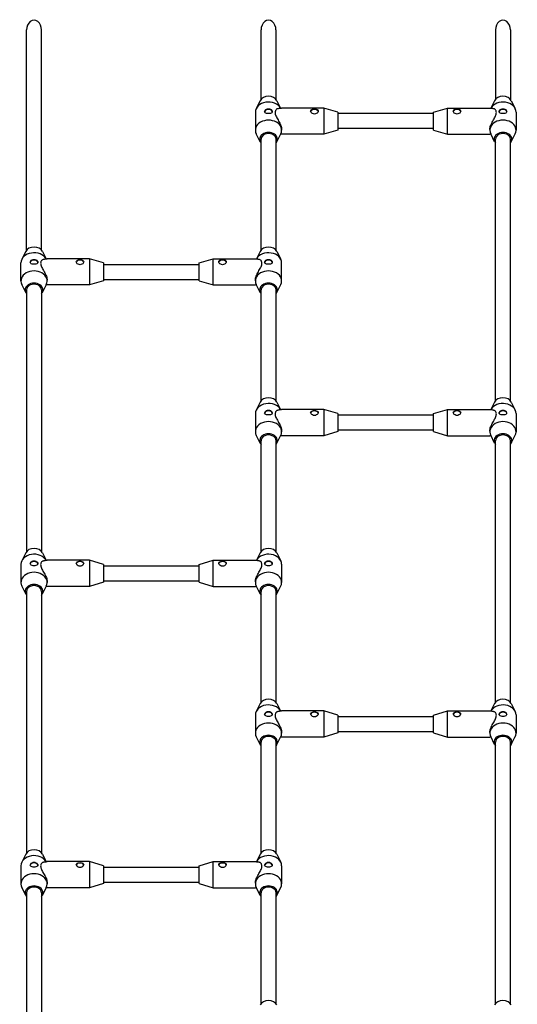
# Model space of a CAD drawing. Extents: x 33569 to 49750, y -8803 to 4290.
# Drawn here: x 43938 to 44469, y -160 to 889 of the extents above; entities that cross this region are included whole.
import ezdxf

# ---------------------------------------------------------------- set-up
doc = ezdxf.new("R2010")
doc.units = 0
doc.header["$LTSCALE"] = 30
doc.header["$MEASUREMENT"] = 0
doc.layers.get('0').update_dxf_attribs({"linetype": 'CONTINUOUS'})

msp = doc.modelspace()

# ---------------------------------------------------------------- linework, layer by layer
for p, q in [((43945.5, 643.8), (43945.5, 878.6)), ((43961.5, 643.8), (43961.5, 878.6)), ((44195.5, 804.5), (44195.5, 878.6)), ((44211.5, 804.5), (44211.5, 878.6)), ((44445.5, 878.6), (44445.5, 804.5)), ((44461.5, 878.6), (44461.5, 804.5)), ((44194.6, 803.1), (44190.4, 794.7)), ((44212.4, 803.1), (44216.3, 795.2)), ((44444.6, 803.1), (44440.7, 795.2)), ((44462.4, 803.1), (44466.6, 794.7)), ((44189.5, 790.9), (44189.5, 771.6)), ((44262.5, 795.3), (44217.5, 795.3)), ((44262.5, 795.3), (44262.5, 767.3)), ((44277.5, 790.8), (44262.5, 795.3)), ((44277.5, 790.8), (44277.5, 771.8)), ((44379.5, 789.3), (44277.5, 789.3)), ((44379.5, 790.8), (44394.5, 795.3)), ((44379.5, 771.8), (44379.5, 790.8)), ((44394.5, 767.3), (44394.5, 795.3)), ((44394.5, 795.3), (44439.5, 795.3)), ((44467.5, 790.9), (44467.5, 771.6)), ((44194.6, 759.4), (44190.4, 767.8)), ((44212.4, 759.4), (44216.6, 767.8)), ((44217.5, 772.3), (44217.5, 771.6)), ((44262.5, 767.3), (44217.5, 767.3)), ((44277.5, 771.8), (44262.5, 767.3)), ((44379.5, 773.3), (44277.5, 773.3)), ((44379.5, 771.8), (44394.5, 767.3)), ((44394.5, 767.3), (44439.5, 767.3)), ((44439.5, 772.3), (44439.5, 771.6)), ((44444.6, 759.4), (44440.4, 767.8)), ((44462.4, 759.4), (44466.6, 767.8)), ((44195.5, 643.8), (44195.5, 762)), ((44211.5, 643.8), (44211.5, 762)), ((44445.5, 483.1), (44445.5, 762)), ((44461.5, 483.1), (44461.5, 762)), ((43944.6, 642.4), (43940.4, 634)), ((43962.4, 642.4), (43966.3, 634.5)), ((44194.6, 642.4), (44190.7, 634.5)), ((44212.4, 642.4), (44216.6, 634)), ((43939.5, 610.9), (43939.5, 630.2)), ((44012.5, 634.6), (43967.5, 634.6)), ((44012.5, 634.6), (44012.5, 606.6)), ((44027.5, 630.1), (44012.5, 634.6)), ((44027.5, 630.1), (44027.5, 611.1)), ((44129.5, 630.1), (44144.5, 634.6)), ((44129.5, 611.1), (44129.5, 630.1)), ((44144.5, 606.6), (44144.5, 634.6)), ((44144.5, 634.6), (44189.5, 634.6)), ((44217.5, 610.9), (44217.5, 630.2)), ((44027.5, 628.6), (44129.5, 628.6)), ((43967.5, 610.9), (43967.5, 611.6)), ((44027.5, 611.1), (44012.5, 606.6)), ((44027.5, 612.6), (44129.5, 612.6)), ((44129.5, 611.1), (44144.5, 606.6)), ((44189.5, 610.9), (44189.5, 611.6)), ((43944.6, 598.7), (43940.4, 607.1)), ((43945.5, 601.3), (43945.5, 322.4)), ((43961.5, 601.3), (43961.5, 322.4)), ((43962.4, 598.7), (43966.6, 607.1)), ((44012.5, 606.6), (43967.5, 606.6)), ((44144.5, 606.6), (44189.5, 606.6)), ((44194.6, 598.7), (44190.4, 607.1)), ((44195.5, 483.1), (44195.5, 601.3)), ((44211.5, 483.1), (44211.5, 601.3)), ((44212.4, 598.7), (44216.6, 607.1)), ((44194.6, 481.7), (44190.4, 473.3)), ((44212.4, 481.7), (44216.3, 473.8)), ((44262.5, 473.9), (44217.5, 473.9)), ((44262.5, 473.9), (44262.5, 445.9)), ((44277.5, 469.4), (44262.5, 473.9)), ((44379.5, 469.4), (44394.5, 473.9)), ((44394.5, 445.9), (44394.5, 473.9)), ((44394.5, 473.9), (44439.5, 473.9)), ((44444.6, 481.7), (44440.7, 473.8)), ((44462.4, 481.7), (44466.6, 473.3)), ((44189.5, 469.5), (44189.5, 450.2)), ((44277.5, 469.4), (44277.5, 450.4)), ((44379.5, 467.9), (44277.5, 467.9)), ((44379.5, 450.4), (44379.5, 469.4)), ((44467.5, 469.5), (44467.5, 450.2)), ((44379.5, 451.9), (44277.5, 451.9)), ((44194.6, 438), (44190.4, 446.4)), ((44212.4, 438), (44216.6, 446.4)), ((44217.5, 450.9), (44217.5, 450.2)), ((44262.5, 445.9), (44217.5, 445.9)), ((44277.5, 450.4), (44262.5, 445.9)), ((44379.5, 450.4), (44394.5, 445.9)), ((44394.5, 445.9), (44439.5, 445.9)), ((44439.5, 450.9), (44439.5, 450.2)), ((44444.6, 438), (44440.4, 446.4)), ((44462.4, 438), (44466.6, 446.4)), ((44195.5, 322.4), (44195.5, 440.6)), ((44211.5, 322.4), (44211.5, 440.6)), ((44445.5, 161.7), (44445.5, 440.6)), ((44461.5, 161.7), (44461.5, 440.6)), ((43944.6, 321), (43940.4, 312.6)), ((43962.4, 321), (43966.3, 313.1)), ((44194.6, 321), (44190.7, 313.1)), ((44212.4, 321), (44216.6, 312.6)), ((43939.5, 308.8), (43939.5, 289.5)), ((44012.5, 313.2), (43967.5, 313.2)), ((44012.5, 313.2), (44012.5, 285.2)), ((44027.5, 308.7), (44012.5, 313.2)), ((44027.5, 308.7), (44027.5, 289.7)), ((44027.5, 307.2), (44129.5, 307.2)), ((44129.5, 308.7), (44144.5, 313.2)), ((44129.5, 289.7), (44129.5, 308.7)), ((44144.5, 285.2), (44144.5, 313.2)), ((44144.5, 313.2), (44189.5, 313.2)), ((44217.5, 308.8), (44217.5, 289.5)), ((43944.6, 277.3), (43940.4, 285.7)), ((43962.4, 277.3), (43966.6, 285.7)), ((43967.5, 290.2), (43967.5, 289.5)), ((44012.5, 285.2), (43967.5, 285.2)), ((44027.5, 289.7), (44012.5, 285.2)), ((44027.5, 291.2), (44129.5, 291.2)), ((44129.5, 289.7), (44144.5, 285.2)), ((44144.5, 285.2), (44189.5, 285.2)), ((44189.5, 290.2), (44189.5, 289.5)), ((44194.6, 277.3), (44190.4, 285.7)), ((44212.4, 277.3), (44216.6, 285.7)), ((43945.5, 279.9), (43945.5, 1)), ((43961.5, 279.9), (43961.5, 1)), ((44195.5, 161.7), (44195.5, 279.9)), ((44211.5, 161.7), (44211.5, 279.9)), ((44194.6, 160.3), (44190.4, 151.9)), ((44212.4, 160.3), (44216.3, 152.4)), ((44444.6, 160.3), (44440.7, 152.4)), ((44462.4, 160.3), (44466.6, 151.9)), ((44189.5, 148.1), (44189.5, 128.8)), ((44262.5, 152.5), (44217.5, 152.5)), ((44262.5, 152.5), (44262.5, 124.5)), ((44277.5, 148), (44262.5, 152.5)), ((44277.5, 148), (44277.5, 129)), ((44379.5, 148), (44394.5, 152.5)), ((44379.5, 129), (44379.5, 148)), ((44394.5, 124.5), (44394.5, 152.5)), ((44394.5, 152.5), (44439.5, 152.5)), ((44467.5, 148.1), (44467.5, 128.8)), ((44277.5, 146.5), (44379.5, 146.5)), ((44217.5, 129.5), (44217.5, 128.8)), ((44277.5, 129), (44262.5, 124.5)), ((44277.5, 130.5), (44379.5, 130.5)), ((44379.5, 129), (44394.5, 124.5)), ((44439.5, 129.5), (44439.5, 128.8)), ((44194.6, 116.6), (44190.4, 125)), ((44195.5, 1), (44195.5, 119.2)), ((44211.5, 1), (44211.5, 119.2)), ((44212.4, 116.6), (44216.6, 125)), ((44262.5, 124.5), (44217.5, 124.5)), ((44394.5, 124.5), (44439.5, 124.5)), ((44444.6, 116.6), (44440.4, 125)), ((44445.5, -159.7), (44445.5, 119.2)), ((44461.5, -159.7), (44461.5, 119.2)), ((44462.4, 116.6), (44466.6, 125)), ((43944.6, -0.3), (43940.4, -8.8)), ((43962.4, -0.3), (43966.3, -8.3)), ((44012.5, -8.2), (43967.5, -8.2)), ((44012.5, -8.2), (44012.5, -36.2)), ((44027.5, -12.7), (44012.5, -8.2)), ((44129.5, -12.7), (44144.5, -8.2)), ((44144.5, -36.2), (44144.5, -8.2)), ((44144.5, -8.2), (44189.5, -8.2)), ((44194.6, -0.3), (44190.7, -8.3)), ((44212.4, -0.3), (44216.6, -8.8)), ((43939.5, -12.6), (43939.5, -31.9)), ((44027.5, -12.7), (44027.5, -31.7)), ((44027.5, -14.2), (44129.5, -14.2)), ((44129.5, -31.7), (44129.5, -12.7)), ((44217.5, -12.6), (44217.5, -31.9)), ((43967.5, -31.2), (43967.5, -31.9)), ((44027.5, -30.2), (44129.5, -30.2)), ((44189.5, -31.2), (44189.5, -31.9)), ((43944.6, -44.1), (43940.4, -35.7)), ((43945.5, -41.5), (43945.5, -292.5)), ((43961.5, -41.5), (43961.5, -220.3)), ((43962.4, -44.1), (43966.6, -35.7)), ((44012.5, -36.2), (43967.5, -36.2)), ((44027.5, -31.7), (44012.5, -36.2)), ((44129.5, -31.7), (44144.5, -36.2)), ((44144.5, -36.2), (44189.5, -36.2)), ((44194.6, -44.1), (44190.4, -35.7)), ((44195.5, -159.7), (44195.5, -41.5)), ((44211.5, -159.7), (44211.5, -41.5)), ((44212.4, -44.1), (44216.6, -35.7))]:
    msp.add_line(p, q)
at = {"flags": 128}
for points in [[(44199.4, 791.5), (44199.6, 792.2), (44200, 792.9), (44200.6, 793.6), (44201.5, 794.1), (44202.5, 794.5), (44203.5, 794.6), (44204.5, 794.5), (44205.5, 794.1), (44206.4, 793.6), (44207, 792.9), (44207.4, 792.2), (44207.5, 791.5), (44207.4, 790.9), (44207, 790.3), (44206.4, 789.9), (44205.5, 789.6), (44204.5, 789.4), (44203.5, 789.4), (44202.5, 789.4), (44201.5, 789.6), (44200.6, 789.9), (44200, 790.3), (44199.6, 790.9), (44199.4, 791.5)], [(44213.1, 794.5), (44212.5, 794.3), (44212, 793.9), (44211.5, 793.4), (44211.1, 792.8), (44210.8, 792.2), (44210.6, 791.4), (44210.5, 790.6), (44210.6, 789.7), (44210.7, 788.8), (44211, 787.8), (44211.4, 786.8), (44211.9, 785.8), (44212.4, 784.8), (44213, 783.7), (44213.7, 782.6), (44214.3, 781.4), (44214.9, 780.3), (44215.5, 779.1), (44216.1, 777.9), (44216.6, 776.7), (44217, 775.6), (44217.3, 774.4), (44217.4, 773.3), (44217.5, 772.3)], [(44213.1, 794.5), (44213.6, 794.7), (44214.2, 794.9), (44214.7, 795), (44215.3, 795.1), (44215.8, 795.2), (44216.4, 795.2), (44216.9, 795.2), (44217.5, 795.3)], [(44252.5, 794.1), (44253.5, 794.1), (44254.5, 793.9), (44255.4, 793.6), (44256, 793.2), (44256.4, 792.6), (44256.5, 792), (44256.4, 791.3), (44256, 790.6), (44255.4, 789.9), (44254.5, 789.4), (44253.5, 789), (44252.5, 788.9), (44251.5, 789), (44250.5, 789.4), (44249.6, 789.9), (44249, 790.6), (44248.6, 791.3), (44248.4, 792), (44248.6, 792.6), (44249, 793.2), (44249.6, 793.6), (44250.5, 793.9), (44251.5, 794.1), (44252.5, 794.1)], [(44404.5, 794.1), (44405.5, 794.1), (44406.5, 793.9), (44407.4, 793.6), (44408, 793.2), (44408.4, 792.6), (44408.5, 792), (44408.4, 791.3), (44408, 790.6), (44407.4, 789.9), (44406.5, 789.4), (44405.5, 789), (44404.5, 788.9), (44403.5, 789), (44402.5, 789.4), (44401.6, 789.9), (44401, 790.6), (44400.6, 791.3), (44400.4, 792), (44400.6, 792.6), (44401, 793.2), (44401.6, 793.6), (44402.5, 793.9), (44403.5, 794.1), (44404.5, 794.1)], [(44439.5, 795.3), (44440.1, 795.2), (44440.6, 795.2), (44441.2, 795.2), (44441.7, 795.1), (44442.3, 795), (44442.8, 794.9), (44443.4, 794.7), (44443.9, 794.5)], [(44439.5, 772.3), (44439.6, 773.3), (44439.7, 774.4), (44440, 775.6), (44440.4, 776.7), (44440.9, 777.9), (44441.5, 779.1), (44442.1, 780.3), (44442.7, 781.4), (44443.3, 782.6), (44444, 783.7), (44444.6, 784.8), (44445.1, 785.8), (44445.6, 786.8), (44446, 787.8), (44446.3, 788.8), (44446.4, 789.7), (44446.5, 790.6), (44446.4, 791.4), (44446.2, 792.2), (44445.9, 792.8), (44445.5, 793.4), (44445, 793.9), (44444.5, 794.3), (44443.9, 794.5)], [(44457.5, 791.5), (44457.4, 790.9), (44457, 790.3), (44456.4, 789.9), (44455.5, 789.6), (44454.5, 789.4), (44453.5, 789.4), (44452.5, 789.4), (44451.5, 789.6), (44450.6, 789.9), (44450, 790.3), (44449.6, 790.9), (44449.4, 791.5), (44449.6, 792.2), (44450, 792.9), (44450.6, 793.6), (44451.5, 794.1), (44452.5, 794.5), (44453.5, 794.6), (44454.5, 794.5), (44455.5, 794.1), (44456.4, 793.6), (44457, 792.9), (44457.4, 792.2), (44457.5, 791.5)], [(44217.5, 767.3), (44216.9, 767.3), (44216.3, 767.3)], [(44440.7, 767.3), (44440.1, 767.3), (44439.5, 767.3)], [(43949.4, 630.8), (43949.6, 631.5), (43950, 632.2), (43950.6, 632.9), (43951.5, 633.4), (43952.5, 633.8), (43953.5, 633.9), (43954.5, 633.8), (43955.5, 633.4), (43956.4, 632.9), (43957, 632.2), (43957.4, 631.5), (43957.5, 630.8), (43957.4, 630.2), (43957, 629.6), (43956.4, 629.2), (43955.5, 628.9), (43954.5, 628.7), (43953.5, 628.7), (43952.5, 628.7), (43951.5, 628.9), (43950.6, 629.2), (43950, 629.6), (43949.6, 630.2), (43949.4, 630.8)], [(43963.1, 633.8), (43962.5, 633.6), (43962, 633.2), (43961.5, 632.7), (43961.1, 632.1), (43960.8, 631.5), (43960.6, 630.7), (43960.5, 629.9), (43960.6, 629), (43960.7, 628.1), (43961, 627.1), (43961.4, 626.1), (43961.9, 625.1), (43962.4, 624.1), (43963, 623), (43963.7, 621.9), (43964.3, 620.7), (43964.9, 619.6), (43965.5, 618.4), (43966.1, 617.2), (43966.6, 616), (43967, 614.9), (43967.3, 613.7), (43967.4, 612.6), (43967.5, 611.6)], [(43963.1, 633.8), (43963.6, 634), (43964.2, 634.2), (43964.7, 634.3), (43965.3, 634.4), (43965.8, 634.5), (43966.4, 634.5), (43966.9, 634.5), (43967.5, 634.6)], [(44002.5, 628.2), (44001.5, 628.3), (44000.5, 628.7), (43999.6, 629.2), (43999, 629.9), (43998.6, 630.6), (43998.4, 631.3), (43998.6, 631.9), (43999, 632.5), (43999.6, 632.9), (44000.5, 633.2), (44001.5, 633.4), (44002.5, 633.4), (44003.5, 633.4), (44004.5, 633.2), (44005.4, 632.9), (44006, 632.5), (44006.4, 631.9), (44006.5, 631.3), (44006.4, 630.6), (44006, 629.9), (44005.4, 629.2), (44004.5, 628.7), (44003.5, 628.3), (44002.5, 628.2)], [(44154.5, 628.2), (44153.5, 628.3), (44152.5, 628.7), (44151.6, 629.2), (44151, 629.9), (44150.6, 630.6), (44150.4, 631.3), (44150.6, 631.9), (44151, 632.5), (44151.6, 632.9), (44152.5, 633.2), (44153.5, 633.4), (44154.5, 633.4), (44155.5, 633.4), (44156.5, 633.2), (44157.4, 632.9), (44158, 632.5), (44158.4, 631.9), (44158.5, 631.3), (44158.4, 630.6), (44158, 629.9), (44157.4, 629.2), (44156.5, 628.7), (44155.5, 628.3), (44154.5, 628.2)], [(44189.5, 634.6), (44190.1, 634.5), (44190.6, 634.5), (44191.2, 634.5), (44191.7, 634.4), (44192.3, 634.3), (44192.8, 634.2), (44193.4, 634), (44193.9, 633.8)], [(44189.5, 611.6), (44189.6, 612.6), (44189.7, 613.7), (44190, 614.9), (44190.4, 616), (44190.9, 617.2), (44191.5, 618.4), (44192.1, 619.6), (44192.7, 620.7), (44193.3, 621.9), (44194, 623), (44194.6, 624.1), (44195.1, 625.1), (44195.6, 626.1), (44196, 627.1), (44196.3, 628.1), (44196.4, 629), (44196.5, 629.9), (44196.4, 630.7), (44196.2, 631.5), (44195.9, 632.1), (44195.5, 632.7), (44195, 633.2), (44194.5, 633.6), (44193.9, 633.8)], [(44207.5, 630.8), (44207.4, 630.2), (44207, 629.6), (44206.4, 629.2), (44205.5, 628.9), (44204.5, 628.7), (44203.5, 628.7), (44202.5, 628.7), (44201.5, 628.9), (44200.6, 629.2), (44200, 629.6), (44199.6, 630.2), (44199.4, 630.8), (44199.6, 631.5), (44200, 632.2), (44200.6, 632.9), (44201.5, 633.4), (44202.5, 633.8), (44203.5, 633.9), (44204.5, 633.8), (44205.5, 633.4), (44206.4, 632.9), (44207, 632.2), (44207.4, 631.5), (44207.5, 630.8)], [(43967.5, 606.6), (43966.9, 606.6), (43966.3, 606.6)], [(44190.7, 606.6), (44190.1, 606.6), (44189.5, 606.6)], [(44199.4, 470.1), (44199.6, 470.8), (44200, 471.5), (44200.6, 472.2), (44201.5, 472.7), (44202.5, 473.1), (44203.5, 473.2), (44204.5, 473.1), (44205.5, 472.7), (44206.4, 472.2), (44207, 471.5), (44207.4, 470.8), (44207.5, 470.1), (44207.4, 469.5), (44207, 468.9), (44206.4, 468.5), (44205.5, 468.2), (44204.5, 468), (44203.5, 468), (44202.5, 468), (44201.5, 468.2), (44200.6, 468.5), (44200, 468.9), (44199.6, 469.5), (44199.4, 470.1)], [(44213.1, 473.2), (44212.5, 472.9), (44212, 472.5), (44211.5, 472), (44211.1, 471.4), (44210.8, 470.8), (44210.6, 470), (44210.5, 469.2), (44210.6, 468.3), (44210.7, 467.4), (44211, 466.4), (44211.4, 465.4), (44211.9, 464.4), (44212.4, 463.4), (44213, 462.3), (44213.7, 461.2), (44214.3, 460), (44214.9, 458.9), (44215.5, 457.7), (44216.1, 456.5), (44216.6, 455.3), (44217, 454.2), (44217.3, 453), (44217.4, 451.9), (44217.5, 450.9)], [(44213.1, 473.2), (44213.6, 473.3), (44214.2, 473.5), (44214.7, 473.6), (44215.3, 473.7), (44215.8, 473.8), (44216.4, 473.8), (44216.9, 473.8), (44217.5, 473.9)], [(44252.5, 472.7), (44253.5, 472.7), (44254.5, 472.5), (44255.4, 472.2), (44256, 471.8), (44256.4, 471.2), (44256.5, 470.6), (44256.4, 469.9), (44256, 469.2), (44255.4, 468.5), (44254.5, 468), (44253.5, 467.6), (44252.5, 467.5), (44251.5, 467.6), (44250.5, 468), (44249.6, 468.5), (44249, 469.2), (44248.6, 469.9), (44248.4, 470.6), (44248.6, 471.2), (44249, 471.8), (44249.6, 472.2), (44250.5, 472.5), (44251.5, 472.7), (44252.5, 472.7)], [(44404.5, 472.7), (44405.5, 472.7), (44406.5, 472.5), (44407.4, 472.2), (44408, 471.8), (44408.4, 471.2), (44408.5, 470.6), (44408.4, 469.9), (44408, 469.2), (44407.4, 468.5), (44406.5, 468), (44405.5, 467.6), (44404.5, 467.5), (44403.5, 467.6), (44402.5, 468), (44401.6, 468.5), (44401, 469.2), (44400.6, 469.9), (44400.4, 470.6), (44400.6, 471.2), (44401, 471.8), (44401.6, 472.2), (44402.5, 472.5), (44403.5, 472.7), (44404.5, 472.7)], [(44439.5, 473.9), (44440.1, 473.8), (44440.6, 473.8), (44441.2, 473.8), (44441.7, 473.7), (44442.3, 473.6), (44442.8, 473.5), (44443.4, 473.3), (44443.9, 473.2)], [(44439.5, 450.9), (44439.6, 451.9), (44439.7, 453), (44440, 454.2), (44440.4, 455.3), (44440.9, 456.5), (44441.5, 457.7), (44442.1, 458.9), (44442.7, 460), (44443.3, 461.2), (44444, 462.3), (44444.6, 463.4), (44445.1, 464.4), (44445.6, 465.4), (44446, 466.4), (44446.3, 467.4), (44446.4, 468.3), (44446.5, 469.2), (44446.4, 470), (44446.2, 470.8), (44445.9, 471.4), (44445.5, 472), (44445, 472.5), (44444.5, 472.9), (44443.9, 473.2)], [(44457.5, 470.1), (44457.4, 469.5), (44457, 468.9), (44456.4, 468.5), (44455.5, 468.2), (44454.5, 468), (44453.5, 468), (44452.5, 468), (44451.5, 468.2), (44450.6, 468.5), (44450, 468.9), (44449.6, 469.5), (44449.4, 470.1), (44449.6, 470.8), (44450, 471.5), (44450.6, 472.2), (44451.5, 472.7), (44452.5, 473.1), (44453.5, 473.2), (44454.5, 473.1), (44455.5, 472.7), (44456.4, 472.2), (44457, 471.5), (44457.4, 470.8), (44457.5, 470.1)], [(44217.5, 445.9), (44216.9, 445.9), (44216.3, 445.9)], [(44440.7, 445.9), (44440.1, 445.9), (44439.5, 445.9)], [(43949.4, 309.4), (43949.6, 310.1), (43950, 310.9), (43950.6, 311.5), (43951.5, 312), (43952.5, 312.4), (43953.5, 312.5), (43954.5, 312.4), (43955.5, 312), (43956.4, 311.5), (43957, 310.9), (43957.4, 310.1), (43957.5, 309.4), (43957.4, 308.8), (43957, 308.2), (43956.4, 307.8), (43955.5, 307.5), (43954.5, 307.3), (43953.5, 307.3), (43952.5, 307.3), (43951.5, 307.5), (43950.6, 307.8), (43950, 308.2), (43949.6, 308.8), (43949.4, 309.4)], [(43963.1, 312.5), (43962.5, 312.2), (43962, 311.8), (43961.5, 311.3), (43961.1, 310.7), (43960.8, 310.1), (43960.6, 309.3), (43960.5, 308.5), (43960.6, 307.6), (43960.7, 306.7), (43961, 305.7), (43961.4, 304.7), (43961.9, 303.7), (43962.4, 302.7), (43963, 301.6), (43963.7, 300.5), (43964.3, 299.4), (43964.9, 298.2), (43965.5, 297), (43966.1, 295.8), (43966.6, 294.6), (43967, 293.5), (43967.3, 292.3), (43967.4, 291.2), (43967.5, 290.2)], [(43963.1, 312.5), (43963.6, 312.6), (43964.2, 312.8), (43964.7, 312.9), (43965.3, 313), (43965.8, 313.1), (43966.4, 313.1), (43966.9, 313.1), (43967.5, 313.2)], [(44002.5, 312), (44003.5, 312), (44004.5, 311.8), (44005.4, 311.5), (44006, 311.1), (44006.4, 310.5), (44006.5, 309.9), (44006.4, 309.2), (44006, 308.5), (44005.4, 307.8), (44004.5, 307.3), (44003.5, 306.9), (44002.5, 306.8), (44001.5, 306.9), (44000.5, 307.3), (43999.6, 307.8), (43999, 308.5), (43998.6, 309.2), (43998.4, 309.9), (43998.6, 310.5), (43999, 311.1), (43999.6, 311.5), (44000.5, 311.8), (44001.5, 312), (44002.5, 312)], [(44154.5, 312), (44155.5, 312), (44156.5, 311.8), (44157.4, 311.5), (44158, 311.1), (44158.4, 310.5), (44158.5, 309.9), (44158.4, 309.2), (44158, 308.5), (44157.4, 307.8), (44156.5, 307.3), (44155.5, 306.9), (44154.5, 306.8), (44153.5, 306.9), (44152.5, 307.3), (44151.6, 307.8), (44151, 308.5), (44150.6, 309.2), (44150.4, 309.9), (44150.6, 310.5), (44151, 311.1), (44151.6, 311.5), (44152.5, 311.8), (44153.5, 312), (44154.5, 312)], [(44189.5, 313.2), (44190.1, 313.1), (44190.6, 313.1), (44191.2, 313.1), (44191.7, 313), (44192.3, 312.9), (44192.8, 312.8), (44193.4, 312.6), (44193.9, 312.5)], [(44189.5, 290.2), (44189.6, 291.2), (44189.7, 292.3), (44190, 293.5), (44190.4, 294.6), (44190.9, 295.8), (44191.5, 297), (44192.1, 298.2), (44192.7, 299.4), (44193.3, 300.5), (44194, 301.6), (44194.6, 302.7), (44195.1, 303.7), (44195.6, 304.7), (44196, 305.7), (44196.3, 306.7), (44196.4, 307.6), (44196.5, 308.5), (44196.4, 309.3), (44196.2, 310.1), (44195.9, 310.7), (44195.5, 311.3), (44195, 311.8), (44194.5, 312.2), (44193.9, 312.5)], [(44207.5, 309.4), (44207.4, 308.8), (44207, 308.2), (44206.4, 307.8), (44205.5, 307.5), (44204.5, 307.3), (44203.5, 307.3), (44202.5, 307.3), (44201.5, 307.5), (44200.6, 307.8), (44200, 308.2), (44199.6, 308.8), (44199.4, 309.4), (44199.6, 310.1), (44200, 310.9), (44200.6, 311.5), (44201.5, 312), (44202.5, 312.4), (44203.5, 312.5), (44204.5, 312.4), (44205.5, 312), (44206.4, 311.5), (44207, 310.9), (44207.4, 310.1), (44207.5, 309.4)], [(43967.5, 285.2), (43966.9, 285.2), (43966.3, 285.2)], [(44190.7, 285.2), (44190.1, 285.2), (44189.5, 285.2)], [(44199.4, 148.7), (44199.6, 149.4), (44200, 150.2), (44200.6, 150.8), (44201.5, 151.3), (44202.5, 151.7), (44203.5, 151.8), (44204.5, 151.7), (44205.5, 151.3), (44206.4, 150.8), (44207, 150.2), (44207.4, 149.4), (44207.5, 148.7), (44207.4, 148.1), (44207, 147.5), (44206.4, 147.1), (44205.5, 146.8), (44204.5, 146.6), (44203.5, 146.6), (44202.5, 146.6), (44201.5, 146.8), (44200.6, 147.1), (44200, 147.5), (44199.6, 148.1), (44199.4, 148.7)], [(44213.1, 151.8), (44212.5, 151.5), (44212, 151.1), (44211.5, 150.6), (44211.1, 150), (44210.8, 149.4), (44210.6, 148.6), (44210.5, 147.8), (44210.6, 146.9), (44210.7, 146), (44211, 145), (44211.4, 144), (44211.9, 143), (44212.4, 142), (44213, 140.9), (44213.7, 139.8), (44214.3, 138.7), (44214.9, 137.5), (44215.5, 136.3), (44216.1, 135.1), (44216.6, 134), (44217, 132.8), (44217.3, 131.6), (44217.4, 130.5), (44217.5, 129.5)], [(44213.1, 151.8), (44213.6, 151.9), (44214.2, 152.1), (44214.7, 152.2), (44215.3, 152.3), (44215.8, 152.4), (44216.4, 152.4), (44216.9, 152.5), (44217.5, 152.5)], [(44252.5, 151.3), (44253.5, 151.3), (44254.5, 151.1), (44255.4, 150.8), (44256, 150.4), (44256.4, 149.8), (44256.5, 149.2), (44256.4, 148.5), (44256, 147.8), (44255.4, 147.1), (44254.5, 146.6), (44253.5, 146.2), (44252.5, 146.1), (44251.5, 146.2), (44250.5, 146.6), (44249.6, 147.1), (44249, 147.8), (44248.6, 148.5), (44248.4, 149.2), (44248.6, 149.8), (44249, 150.4), (44249.6, 150.8), (44250.5, 151.1), (44251.5, 151.3), (44252.5, 151.3)], [(44404.5, 151.3), (44405.5, 151.3), (44406.5, 151.1), (44407.4, 150.8), (44408, 150.4), (44408.4, 149.8), (44408.5, 149.2), (44408.4, 148.5), (44408, 147.8), (44407.4, 147.1), (44406.5, 146.6), (44405.5, 146.2), (44404.5, 146.1), (44403.5, 146.2), (44402.5, 146.6), (44401.6, 147.1), (44401, 147.8), (44400.6, 148.5), (44400.4, 149.2), (44400.6, 149.8), (44401, 150.4), (44401.6, 150.8), (44402.5, 151.1), (44403.5, 151.3), (44404.5, 151.3)], [(44439.5, 152.5), (44440.1, 152.5), (44440.6, 152.4), (44441.2, 152.4), (44441.7, 152.3), (44442.3, 152.2), (44442.8, 152.1), (44443.4, 151.9), (44443.9, 151.8)], [(44439.5, 129.5), (44439.6, 130.5), (44439.7, 131.6), (44440, 132.8), (44440.4, 134), (44440.9, 135.1), (44441.5, 136.3), (44442.1, 137.5), (44442.7, 138.7), (44443.3, 139.8), (44444, 140.9), (44444.6, 142), (44445.1, 143), (44445.6, 144), (44446, 145), (44446.3, 146), (44446.4, 146.9), (44446.5, 147.8), (44446.4, 148.6), (44446.2, 149.4), (44445.9, 150), (44445.5, 150.6), (44445, 151.1), (44444.5, 151.5), (44443.9, 151.8)], [(44457.5, 148.7), (44457.4, 148.1), (44457, 147.5), (44456.4, 147.1), (44455.5, 146.8), (44454.5, 146.6), (44453.5, 146.6), (44452.5, 146.6), (44451.5, 146.8), (44450.6, 147.1), (44450, 147.5), (44449.6, 148.1), (44449.4, 148.7), (44449.6, 149.4), (44450, 150.2), (44450.6, 150.8), (44451.5, 151.3), (44452.5, 151.7), (44453.5, 151.8), (44454.5, 151.7), (44455.5, 151.3), (44456.4, 150.8), (44457, 150.2), (44457.4, 149.4), (44457.5, 148.7)], [(44217.5, 124.5), (44216.9, 124.5), (44216.3, 124.5)], [(44440.7, 124.5), (44440.1, 124.5), (44439.5, 124.5)], [(43949.4, -12), (43949.6, -11.3), (43950, -10.5), (43950.6, -9.9), (43951.5, -9.4), (43952.5, -9), (43953.5, -8.9), (43954.5, -9), (43955.5, -9.4), (43956.4, -9.9), (43957, -10.5), (43957.4, -11.3), (43957.5, -12), (43957.4, -12.6), (43957, -13.2), (43956.4, -13.6), (43955.5, -13.9), (43954.5, -14.1), (43953.5, -14.1), (43952.5, -14.1), (43951.5, -13.9), (43950.6, -13.6), (43950, -13.2), (43949.6, -12.6), (43949.4, -12)], [(43963.1, -8.9), (43962.5, -9.2), (43962, -9.6), (43961.5, -10.1), (43961.1, -10.7), (43960.8, -11.3), (43960.6, -12.1), (43960.5, -12.9), (43960.6, -13.8), (43960.7, -14.7), (43961, -15.7), (43961.4, -16.7), (43961.9, -17.7), (43962.4, -18.7), (43963, -19.8), (43963.7, -20.9), (43964.3, -22), (43964.9, -23.2), (43965.5, -24.4), (43966.1, -25.6), (43966.6, -26.7), (43967, -27.9), (43967.3, -29.1), (43967.4, -30.2), (43967.5, -31.2)], [(43963.1, -8.9), (43963.6, -8.8), (43964.2, -8.6), (43964.7, -8.5), (43965.3, -8.4), (43965.8, -8.3), (43966.4, -8.3), (43966.9, -8.2), (43967.5, -8.2)], [(44002.5, -9.4), (44003.5, -9.4), (44004.5, -9.6), (44005.4, -9.9), (44006, -10.3), (44006.4, -10.9), (44006.5, -11.5), (44006.4, -12.2), (44006, -12.9), (44005.4, -13.6), (44004.5, -14.1), (44003.5, -14.5), (44002.5, -14.6), (44001.5, -14.5), (44000.5, -14.1), (43999.6, -13.6), (43999, -12.9), (43998.6, -12.2), (43998.4, -11.5), (43998.6, -10.9), (43999, -10.3), (43999.6, -9.9), (44000.5, -9.6), (44001.5, -9.4), (44002.5, -9.4)], [(44154.5, -9.4), (44155.5, -9.4), (44156.5, -9.6), (44157.4, -9.9), (44158, -10.3), (44158.4, -10.9), (44158.5, -11.5), (44158.4, -12.2), (44158, -12.9), (44157.4, -13.6), (44156.5, -14.1), (44155.5, -14.5), (44154.5, -14.6), (44153.5, -14.5), (44152.5, -14.1), (44151.6, -13.6), (44151, -12.9), (44150.6, -12.2), (44150.4, -11.5), (44150.6, -10.9), (44151, -10.3), (44151.6, -9.9), (44152.5, -9.6), (44153.5, -9.4), (44154.5, -9.4)], [(44189.5, -8.2), (44190.1, -8.2), (44190.6, -8.3), (44191.2, -8.3), (44191.7, -8.4), (44192.3, -8.5), (44192.8, -8.6), (44193.4, -8.8), (44193.9, -8.9)], [(44189.5, -31.2), (44189.6, -30.2), (44189.7, -29.1), (44190, -27.9), (44190.4, -26.7), (44190.9, -25.6), (44191.5, -24.4), (44192.1, -23.2), (44192.7, -22), (44193.3, -20.9), (44194, -19.8), (44194.6, -18.7), (44195.1, -17.7), (44195.6, -16.6), (44196, -15.7), (44196.3, -14.7), (44196.4, -13.8), (44196.5, -12.9), (44196.4, -12.1), (44196.2, -11.3), (44195.9, -10.7), (44195.5, -10.1), (44195, -9.6), (44194.5, -9.2), (44193.9, -8.9)], [(44207.5, -12), (44207.4, -12.6), (44207, -13.2), (44206.4, -13.6), (44205.5, -13.9), (44204.5, -14.1), (44203.5, -14.1), (44202.5, -14.1), (44201.5, -13.9), (44200.6, -13.6), (44200, -13.2), (44199.6, -12.6), (44199.4, -12), (44199.6, -11.3), (44200, -10.5), (44200.6, -9.9), (44201.5, -9.4), (44202.5, -9), (44203.5, -8.9), (44204.5, -9), (44205.5, -9.4), (44206.4, -9.9), (44207, -10.5), (44207.4, -11.3), (44207.5, -12)], [(43967.5, -36.2), (43966.9, -36.2), (43966.3, -36.2)], [(44190.7, -36.2), (44190.1, -36.2), (44189.5, -36.2)]]:
    msp.add_lwpolyline(points, dxfattribs=at)
for centre, major_axis, ratio, start_param, end_param in [((43953.5, 878.6), (0, -10.4), 0.766038, 1.570796, 4.712389), ((44203.5, 878.6), (0, -10.4), 0.766038, 1.570796, 4.712389), ((44453.5, 878.6), (0, -10.4), 0.766038, 1.570796, 4.712389), ((44203.5, 790.9), (-14, 0), 0.766044, 3.554935, 6.283185), ((44203.5, 800.5), (9.5, 0), 0.766044, 0.365618, 2.775975), ((44453.5, 790.9), (14, 0), 0.766044, 0, 2.72825), ((44453.5, 800.5), (9.5, 0), 0.766044, 0.365618, 2.775975), ((44203.5, 791.2), (-4.05, 0), 0.642788, 3.201003, 6.223775), ((44252.5, 791.2), (-4.05, 0), 0.642788, 3.287422, 6.137356), ((44404.5, 791.2), (-4.05, 0), 0.642788, 3.287422, 6.137356), ((44453.5, 791.2), (-4.05, 0), 0.642788, 3.201003, 6.223775), ((44203.5, 771.6), (14, 0), 0.766044, 5.917568, 9.790395), ((44453.5, 771.6), (14, 0), 0.766044, 5.917568, 9.790395), ((44203.5, 762), (9.5, 0), 0.766044, 5.713564, 9.994399), ((44203.5, 762), (8, 0), 0.766044, 0, 3.141593), ((44453.5, 762), (9.5, 0), 0.766044, 5.713564, 9.994399), ((44453.5, 762), (8, 0), 0.766044, 0, 3.141593), ((43953.5, 630.2), (-14, 0), 0.766044, 3.554935, 6.283185), ((43953.5, 639.8), (-9.5, 0), 0.766044, 3.50721, 5.917568), ((44203.5, 630.2), (14, 0), 0.766044, 0, 2.72825), ((44203.5, 639.8), (-9.5, 0), 0.766044, 3.50721, 5.917568), ((43953.5, 630.5), (-4.05, 0), 0.642788, 3.201003, 6.223775), ((44002.5, 630.5), (-4.05, 0), 0.642788, 3.287422, 6.137356), ((44154.5, 630.5), (-4.05, 0), 0.642788, 3.287422, 6.137356), ((44203.5, 630.5), (-4.05, 0), 0.642788, 3.201003, 6.223775), ((43953.5, 610.9), (-14, 0), 0.766044, 2.775975, 6.648803), ((44203.5, 610.9), (-14, 0), 0.766044, 2.775975, 6.648803), ((43953.5, 601.3), (-9.5, 0), 0.766044, 2.571971, 6.852807), ((44203.5, 601.3), (-9.5, 0), 0.766044, 2.571971, 6.852807), ((43953.5, 601.3), (8, 0), 0.766044, 0, 3.141593), ((44203.5, 601.3), (8, 0), 0.766044, 0, 3.141593), ((44203.5, 479.1), (9.5, 0), 0.766044, 0.365618, 2.775975), ((44453.5, 479.1), (9.5, 0), 0.766044, 0.365618, 2.775975), ((44203.5, 469.5), (-14, 0), 0.766044, 3.554935, 6.283185), ((44453.5, 469.5), (14, 0), 0.766044, 0, 2.72825), ((44203.5, 469.8), (-4.05, 0), 0.642788, 3.201003, 6.223775), ((44252.5, 469.8), (-4.05, 0), 0.642788, 3.287422, 6.137356), ((44404.5, 469.8), (-4.05, 0), 0.642788, 3.287422, 6.137356), ((44453.5, 469.8), (-4.05, 0), 0.642788, 3.201003, 6.223775), ((44203.5, 450.2), (14, 0), 0.766044, 5.917568, 9.790395), ((44453.5, 450.2), (14, 0), 0.766044, 5.917568, 9.790395), ((44203.5, 440.6), (9.5, 0), 0.766044, 5.713564, 9.994399), ((44203.5, 440.6), (8, 0), 0.766044, 0, 3.141593), ((44453.5, 440.6), (9.5, 0), 0.766044, 5.713564, 9.994399), ((44453.5, 440.6), (8, 0), 0.766044, 0, 3.141593), ((43953.5, 318.4), (9.5, 0), 0.766044, 0.365618, 2.775975), ((44203.5, 318.4), (9.5, 0), 0.766044, 0.365618, 2.775975), ((43953.5, 308.8), (-14, 0), 0.766044, 3.554935, 6.283185), ((44203.5, 308.8), (14, 0), 0.766044, 0, 2.72825), ((43953.5, 309.1), (-4.05, 0), 0.642788, 3.201003, 6.223775), ((44002.5, 309.1), (-4.05, 0), 0.642788, 3.287422, 6.137356), ((44154.5, 309.1), (-4.05, 0), 0.642788, 3.287422, 6.137356), ((44203.5, 309.1), (-4.05, 0), 0.642788, 3.201003, 6.223775), ((43953.5, 289.5), (14, 0), 0.766044, 5.917568, 9.790395), ((44203.5, 289.5), (14, 0), 0.766044, 5.917568, 9.790395), ((43953.5, 279.9), (9.5, 0), 0.766044, 5.713564, 9.994399), ((43953.5, 279.9), (8, 0), 0.766044, 0, 3.141593), ((44203.5, 279.9), (9.5, 0), 0.766044, 5.713564, 9.994399), ((44203.5, 279.9), (8, 0), 0.766044, 0, 3.141593), ((44203.5, 148.1), (-14, 0), 0.766044, 3.554935, 6.283185), ((44203.5, 157.7), (9.5, 0), 0.766044, 0.365618, 2.775975), ((44453.5, 148.1), (14, 0), 0.766044, 0, 2.72825), ((44453.5, 157.7), (9.5, 0), 0.766044, 0.365618, 2.775975), ((44203.5, 148.4), (-4.05, 0), 0.642788, 3.201003, 6.223775), ((44252.5, 148.4), (-4.05, 0), 0.642788, 3.287422, 6.137356), ((44404.5, 148.4), (-4.05, 0), 0.642788, 3.287422, 6.137356), ((44453.5, 148.4), (-4.05, 0), 0.642788, 3.201003, 6.223775), ((44203.5, 128.8), (14, 0), 0.766044, 5.917568, 9.790395), ((44453.5, 128.8), (14, 0), 0.766044, 5.917568, 9.790395), ((44203.5, 119.2), (9.5, 0), 0.766044, 5.713564, 9.994399), ((44453.5, 119.2), (9.5, 0), 0.766044, 5.713564, 9.994399), ((44203.5, 119.2), (8, 0), 0.766044, 0, 3.141593), ((44453.5, 119.2), (8, 0), 0.766044, 0, 3.141593), ((43953.5, -2.9), (9.5, 0), 0.766044, 0.365618, 2.775975), ((44203.5, -2.9), (9.5, 0), 0.766044, 0.365618, 2.775975), ((43953.5, -12.6), (-14, 0), 0.766044, 3.554935, 6.283185), ((43953.5, -12.3), (-4.05, 0), 0.642788, 3.201003, 6.223775), ((44002.5, -12.3), (-4.05, 0), 0.642788, 3.287422, 6.137356), ((44154.5, -12.3), (-4.05, 0), 0.642788, 3.287422, 6.137356), ((44203.5, -12.6), (14, 0), 0.766044, 0, 2.72825), ((44203.5, -12.3), (-4.05, 0), 0.642788, 3.201003, 6.223775), ((43953.5, -31.9), (14, 0), 0.766044, 5.917568, 9.790395), ((44203.5, -31.9), (14, 0), 0.766044, 5.917568, 9.790395), ((43953.5, -41.5), (9.5, 0), 0.766044, 5.713564, 9.994399), ((43953.5, -41.5), (8, 0), 0.766044, 0, 3.141593), ((44203.5, -41.5), (9.5, 0), 0.766044, 5.713564, 9.994399), ((44203.5, -41.5), (8, 0), 0.766044, 0, 3.141593), ((44203.5, -163.6), (9.5, 0), 0.766044, 0.365618, 2.775975), ((44453.5, -163.6), (9.5, 0), 0.766044, 0.365618, 2.775975)]:
    msp.add_ellipse(centre, major_axis=major_axis, ratio=ratio, start_param=start_param, end_param=end_param)

doc.saveas('drawing.dxf')
